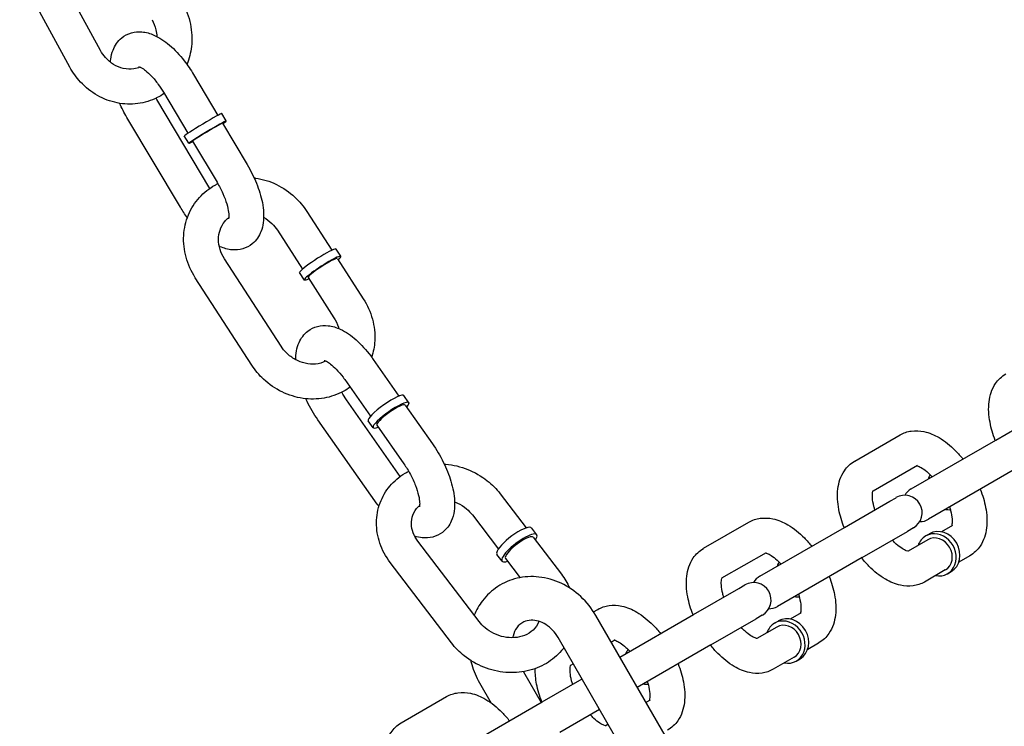
# Model space of a CAD drawing. Extents: x 0 to 1056, y 0 to 842.
# Drawn here: x 463 to 473, y 539 to 546 of the extents above; entities that cross this region are included whole.
import ezdxf

# ---------------------------------------------------------------- set-up
doc = ezdxf.new("R2010")
doc.units = 0
doc.header["$LTSCALE"] = 24
doc.header["$MEASUREMENT"] = 0
doc.layers.add('AREA', color=7, linetype='CONTINUOUS')

msp = doc.modelspace()

# ---------------------------------------------------------------- linework, layer by layer
at = {"layer": 'AREA'}
for p, q in [((463.432, 545.865), (462.893, 546.851)), ((463.103, 545.686), (462.564, 546.672)), ((464.432, 545.606), (464.694, 545.167)), ((464.607, 544.383), (464.038, 545.338)), ((464.11, 545.415), (464.372, 544.975)), ((464.291, 544.18), (463.716, 545.146)), ((464.784, 545.107), (464.736, 545.188)), ((464.744, 545.083), (465.007, 544.64)), ((464.381, 544.867), (464.333, 544.948)), ((464.422, 544.891), (464.685, 544.448)), ((465.648, 544.136), (465.918, 543.718)), ((465.333, 543.933), (465.603, 543.515)), ((465.372, 542.687), (464.765, 543.626)), ((466.016, 543.653), (465.966, 543.731)), ((465.977, 543.627), (466.255, 543.197)), ((465.057, 542.484), (464.45, 543.423)), ((465.623, 543.398), (465.572, 543.477)), ((465.662, 543.424), (465.94, 542.993)), ((466.363, 542.544), (466.639, 542.15)), ((466.056, 542.328), (466.332, 541.935)), ((466.746, 542.08), (466.693, 542.156)), ((466.653, 541.288), (466.075, 542.111)), ((466.707, 542.053), (466.998, 541.639)), ((473.05, 541.678), (473.537, 541.959)), ((466.403, 540.991), (465.768, 541.896)), ((466.362, 541.811), (466.309, 541.886)), ((466.4, 541.838), (466.691, 541.423)), ((471.535, 541.452), (472.022, 541.734)), ((472.141, 541.153), (473.05, 541.678)), ((471.733, 541.133), (472.21, 541.409)), ((473.238, 541.353), (472.329, 540.828)), ((467.726, 541.101), (468.005, 540.734)), ((471.426, 540.74), (471.913, 541.021)), ((471.913, 541.021), (471.979, 541.059)), ((467.428, 540.873), (467.707, 540.507)), ((469.911, 540.515), (470.398, 540.796)), ((468.119, 540.661), (468.065, 540.733)), ((470.517, 540.215), (471.426, 540.74)), ((471.614, 540.415), (472.101, 540.696)), ((472.166, 540.734), (472.101, 540.696)), ((472.297, 540.648), (472.338, 540.671)), ((472.585, 540.759), (472.467, 540.691)), ((467.501, 539.727), (466.843, 540.591)), ((468.082, 540.633), (468.384, 540.237)), ((472.321, 540.607), (472.108, 540.484)), ((470.109, 540.196), (470.586, 540.471)), ((467.202, 539.5), (466.545, 540.364)), ((467.746, 540.377), (467.692, 540.449)), ((467.784, 540.405), (467.941, 540.199)), ((471.614, 540.415), (470.705, 539.89)), ((472.772, 540.435), (472.654, 540.367)), ((472.508, 540.282), (472.285, 540.153)), ((472.532, 540.242), (472.572, 540.265)), ((469.802, 539.803), (470.29, 540.084)), ((470.29, 540.084), (470.355, 540.121)), ((468.73, 539.833), (468.775, 539.859)), ((470.961, 539.822), (470.843, 539.754)), ((469.551, 538.412), (468.754, 539.793)), ((469.012, 539.346), (469.802, 539.803)), ((469.99, 539.478), (470.477, 539.759)), ((470.542, 539.797), (470.477, 539.759)), ((470.674, 539.71), (470.714, 539.733)), ((470.697, 539.669), (470.484, 539.546)), ((469.154, 538.162), (468.348, 539.558)), ((468.918, 539.508), (468.962, 539.534)), ((469.99, 539.478), (469.199, 539.021)), ((471.148, 539.497), (471.031, 539.429)), ((470.884, 539.345), (470.661, 539.216)), ((470.908, 539.304), (470.949, 539.328)), ((467.977, 539.189), (468.168, 538.859)), ((468.485, 539.258), (468.512, 539.274)), ((468.179, 538.865), (468.606, 539.112)), ((467.504, 539.071), (467.631, 538.852)), ((466.664, 538.64), (467.151, 538.921)), ((469.337, 538.884), (469.293, 538.859)), ((467.27, 538.34), (468.179, 538.865)), ((468.366, 538.54), (468.793, 538.787)), ((468.887, 538.625), (468.86, 538.609))]:
    msp.add_line(p, q, dxfattribs=at)
for centre, start, end in [((472.235, 540.99), 120, 150), ((472.072, 540.897), 300, 120), ((472.235, 540.99), 270, 300), ((470.449, 539.959), 300, 120), ((470.611, 540.053), 120, 150), ((470.611, 540.053), 270, 300)]:
    msp.add_arc(centre, 0.188, start, end, dxfattribs=at)
for centre, major_axis, ratio, start_param, end_param in [((464.535, 545.068), (-0.201, -0.12), 0.028662, 3.141593, 6.283185), ((464.583, 544.987), (0.201, 0.12), 0.028662, 5.639684, 10.068279), ((464.583, 544.987), (-0.161, -0.096), 0.028662, 3.141593, 6.283185), ((465.769, 543.604), (-0.197, -0.127), 0.107503, 3.141593, 5.844133), ((465.819, 543.526), (-0.197, -0.127), 0.107503, 2.498092, 5.844133), ((465.819, 543.526), (-0.157, -0.102), 0.107503, 3.141593, 5.844133), ((465.769, 543.604), (-0.197, -0.127), 0.107503, 5.844133, 6.283185), ((465.819, 543.526), (-0.197, -0.127), 0.107503, 5.844133, 6.926686), ((465.819, 543.526), (-0.157, -0.102), 0.107503, 5.844133, 6.283185), ((466.501, 542.021), (-0.192, -0.135), 0.185526, 3.141593, 6.283185), ((466.554, 541.946), (0.192, 0.135), 0.185526, 5.639684, 10.068279), ((466.554, 541.946), (-0.153, -0.108), 0.185526, 3.141593, 6.283185), ((472.523, 541.157), (-0.117, 0.203), 0.866025, 0.397633, 0.643501), ((472.523, 541.157), (-0.117, 0.203), 0.866025, 2.498092, 2.74396), ((467.878, 540.591), (-0.186, -0.142), 0.262137, 3.141593, 5.829888), ((467.933, 540.519), (-0.186, -0.142), 0.262137, 2.498092, 5.829888), ((472.415, 540.445), (-0.117, 0.203), 0.866025, 2.498092, 6.283185), ((472.455, 540.468), (-0.117, 0.203), 0.866025, 3.141593, 6.283185), ((467.933, 540.519), (-0.149, -0.114), 0.262137, 3.141593, 5.829888), ((472.415, 540.445), (-0.117, 0.203), 0.866025, 0, 0.643501), ((472.415, 540.445), (-0.094, 0.162), 0.866025, 3.141593, 6.283185), ((467.878, 540.591), (-0.186, -0.142), 0.262137, 5.829888, 6.283185), ((467.933, 540.519), (-0.186, -0.142), 0.262137, 5.829888, 6.926686), ((467.933, 540.519), (-0.149, -0.114), 0.262137, 5.829888, 6.283185), ((470.9, 540.219), (-0.117, 0.203), 0.866025, 0.397633, 0.643501), ((470.9, 540.219), (-0.117, 0.203), 0.866025, 2.498092, 2.74396), ((470.791, 539.507), (-0.117, 0.203), 0.866025, 2.498092, 6.283185), ((470.791, 539.507), (-0.094, 0.162), 0.866025, 3.141593, 6.283185), ((470.831, 539.531), (-0.117, 0.203), 0.866025, 3.141593, 6.283185), ((470.791, 539.507), (-0.117, 0.203), 0.866025, 0, 0.643501), ((469.276, 539.282), (-0.117, 0.203), 0.866025, 0.397633, 0.643501), ((469.276, 539.282), (-0.117, 0.203), 0.866025, 2.498092, 2.74396)]:
    msp.add_ellipse(centre, major_axis=major_axis, ratio=ratio, start_param=start_param, end_param=end_param, dxfattribs=at)
for points, knots in [([(464.315, 546.375), (464.354, 546.304), (464.382, 546.227), (464.414, 546.068), (464.418, 545.987), (464.402, 545.841), (464.386, 545.776), (464.361, 545.714)], [1.0936085, 1.0936085, 1.0936085, 1.0936085, 1.4259439, 1.4259439, 1.7577247, 1.7577247, 2.0320058, 2.0320058, 2.0320058, 2.0320058]), ([(463.986, 546.195), (464.004, 546.162), (464.018, 546.125), (464.033, 546.064), (464.036, 546.04), (464.038, 546.016)], [1.0936085, 1.0936085, 1.0936085, 1.0936085, 1.3872534, 1.3872534, 1.5775706, 1.5775706, 1.5775706, 1.5775706]), ([(463.539, 545.738), (463.54, 545.75), (463.541, 545.761), (463.547, 545.805), (463.555, 545.837), (463.586, 545.916), (463.616, 545.963), (463.691, 546.024), (463.727, 546.043), (463.802, 546.064), (463.84, 546.067), (463.923, 546.061), (463.966, 546.048), (464.066, 546.004), (464.121, 545.967), (464.23, 545.874), (464.283, 545.817), (464.368, 545.707), (464.402, 545.658), (464.432, 545.606)], [4.150167, 4.150167, 4.150167, 4.150167, 4.214136, 4.214136, 4.388235, 4.388235, 4.643946, 4.643946, 4.816681, 4.816681, 4.994508, 4.994508, 5.229494, 5.229494, 5.585878, 5.585878, 5.973185, 5.973185, 6.251555, 6.251555, 6.251555, 6.251555]), ([(463.858, 545.686), (463.837, 545.677), (463.814, 545.67), (463.755, 545.661), (463.716, 545.662), (463.642, 545.679), (463.607, 545.693), (463.542, 545.734), (463.512, 545.758), (463.466, 545.811), (463.447, 545.837), (463.432, 545.865)], [2.763994, 2.763994, 2.763994, 2.763994, 2.993384, 2.993384, 3.354726, 3.354726, 3.683503, 3.683503, 3.990168, 3.990168, 4.235201, 4.235201, 4.235201, 4.235201]), ([(464.117, 545.403), (464.092, 545.386), (464.067, 545.371), (463.975, 545.325), (463.905, 545.303), (463.76, 545.284), (463.685, 545.287), (463.539, 545.316), (463.467, 545.343), (463.333, 545.419), (463.271, 545.468), (463.173, 545.574), (463.134, 545.628), (463.103, 545.686)], [2.590625, 2.590625, 2.590625, 2.590625, 2.714505, 2.714505, 3.020004, 3.020004, 3.327404, 3.327404, 3.642165, 3.642165, 3.965675, 3.965675, 4.235201, 4.235201, 4.235201, 4.235201]), ([(463.845, 545.691), (463.845, 545.691), (463.846, 545.69), (463.853, 545.688), (463.861, 545.685), (463.884, 545.672), (463.9, 545.662), (463.936, 545.633), (463.958, 545.613), (464.004, 545.564), (464.029, 545.533), (464.073, 545.473), (464.092, 545.445), (464.11, 545.415)], [5.053902, 5.053902, 5.053902, 5.053902, 5.143614, 5.143614, 5.327747, 5.327747, 5.534973, 5.534973, 5.772732, 5.772732, 6.035601, 6.035601, 6.251555, 6.251555, 6.251555, 6.251555]), ([(465.007, 544.64), (465.046, 544.575), (465.08, 544.506), (465.136, 544.368), (465.158, 544.298), (465.185, 544.156), (465.19, 544.084), (465.176, 543.981), (465.169, 543.949), (465.138, 543.871), (465.107, 543.823), (465.033, 543.762), (464.997, 543.744), (464.922, 543.722), (464.883, 543.719), (464.801, 543.726), (464.758, 543.739), (464.715, 543.757), (464.712, 543.758), (464.709, 543.76)], [6.251555, 6.251555, 6.251555, 6.251555, 6.607241, 6.607241, 6.969327, 6.969327, 7.355729, 7.355729, 7.529827, 7.529827, 7.785539, 7.785539, 7.958274, 7.958274, 8.136101, 8.136101, 8.371087, 8.371087, 8.388439, 8.388439, 8.388439, 8.388439]), ([(465.083, 544.496), (465.088, 544.495), (465.093, 544.494), (465.175, 544.482), (465.251, 544.459), (465.394, 544.39), (465.461, 544.343), (465.569, 544.243), (465.612, 544.192), (465.648, 544.136)], [4.732861, 4.732861, 4.732861, 4.732861, 4.752563, 4.752563, 5.0771911, 5.0771911, 5.4081025, 5.4081025, 5.6806604, 5.6806604, 5.6806604, 5.6806604]), ([(464.45, 543.423), (464.406, 543.491), (464.373, 543.565), (464.331, 543.719), (464.322, 543.798), (464.331, 543.952), (464.348, 544.028), (464.405, 544.166), (464.445, 544.229), (464.543, 544.338), (464.6, 544.383), (464.674, 544.424), (464.684, 544.429), (464.694, 544.434)], [2.539068, 2.539068, 2.539068, 2.539068, 2.871145, 2.871145, 3.198084, 3.198084, 3.516233, 3.516233, 3.825223, 3.825223, 4.129741, 4.129741, 4.176619, 4.176619, 4.176619, 4.176619]), ([(464.685, 544.448), (464.708, 544.409), (464.729, 544.369), (464.764, 544.29), (464.778, 544.251), (464.798, 544.182), (464.805, 544.151), (464.811, 544.103), (464.811, 544.084), (464.809, 544.061), (464.807, 544.055), (464.807, 544.055), (464.807, 544.055), (464.807, 544.055)], [6.251555, 6.251555, 6.251555, 6.251555, 6.533076, 6.533076, 6.810498, 6.810498, 7.071991, 7.071991, 7.304241, 7.304241, 7.501699, 7.501699, 7.512469, 7.512469, 7.512469, 7.512469]), ([(464.765, 543.626), (464.744, 543.658), (464.728, 543.693), (464.706, 543.763), (464.701, 543.798), (464.7, 543.869), (464.706, 543.903), (464.728, 543.969), (464.745, 544), (464.78, 544.041), (464.794, 544.055), (464.809, 544.067)], [2.539068, 2.539068, 2.539068, 2.539068, 2.832937, 2.832937, 3.133443, 3.133443, 3.449515, 3.449515, 3.794108, 3.794108, 3.991745, 3.991745, 3.991745, 3.991745]), ([(465.185, 544.073), (465.217, 544.055), (465.247, 544.032), (465.296, 543.984), (465.316, 543.959), (465.333, 543.933)], [5.1557166, 5.1557166, 5.1557166, 5.1557166, 5.4392157, 5.4392157, 5.6806604, 5.6806604, 5.6806604, 5.6806604]), ([(466.255, 543.197), (466.299, 543.129), (466.333, 543.055), (466.374, 542.901), (466.383, 542.822), (466.375, 542.684), (466.364, 542.625), (466.346, 542.568)], [5.6806604, 5.6806604, 5.6806604, 5.6806604, 6.0127372, 6.0127372, 6.3396768, 6.3396768, 6.5886523, 6.5886523, 6.5886523, 6.5886523]), ([(465.94, 542.993), (465.961, 542.961), (465.977, 542.927), (465.99, 542.887), (465.991, 542.882), (465.993, 542.876)], [5.6806604, 5.6806604, 5.6806604, 5.6806604, 5.9745299, 5.9745299, 6.0203618, 6.0203618, 6.0203618, 6.0203618]), ([(465.53, 542.541), (465.53, 542.604), (465.538, 542.667), (465.586, 542.772), (465.617, 542.816), (465.691, 542.872), (465.727, 542.89), (465.802, 542.909), (465.841, 542.911), (465.925, 542.902), (465.968, 542.888), (466.07, 542.841), (466.126, 542.801), (466.234, 542.705), (466.287, 542.646), (466.345, 542.569), (466.354, 542.557), (466.363, 542.544)], [4.078131, 4.078131, 4.078131, 4.078131, 4.417227, 4.417227, 4.658401, 4.658401, 4.829685, 4.829685, 5.009889, 5.009889, 5.252197, 5.252197, 5.617426, 5.617426, 6.002147, 6.002147, 6.077023, 6.077023, 6.077023, 6.077023]), ([(465.855, 542.527), (465.854, 542.526), (465.852, 542.526), (465.818, 542.509), (465.782, 542.498), (465.706, 542.492), (465.668, 542.494), (465.594, 542.512), (465.558, 542.526), (465.491, 542.563), (465.459, 542.587), (465.409, 542.636), (465.389, 542.661), (465.372, 542.687)], [7.292946, 7.292946, 7.292946, 7.292946, 7.307769, 7.307769, 7.663115, 7.663115, 7.984222, 7.984222, 8.286428, 8.286428, 8.580808, 8.580808, 8.822253, 8.822253, 8.822253, 8.822253]), ([(466.113, 542.247), (466.09, 542.23), (466.066, 542.215), (465.977, 542.166), (465.907, 542.142), (465.76, 542.116), (465.683, 542.115), (465.531, 542.137), (465.455, 542.161), (465.311, 542.23), (465.244, 542.276), (465.136, 542.377), (465.093, 542.428), (465.057, 542.484)], [7.152146, 7.152146, 7.152146, 7.152146, 7.271333, 7.271333, 7.578641, 7.578641, 7.894156, 7.894156, 8.218784, 8.218784, 8.549695, 8.549695, 8.822253, 8.822253, 8.822253, 8.822253]), ([(465.837, 542.534), (465.837, 542.534), (465.838, 542.534), (465.843, 542.532), (465.85, 542.53), (465.872, 542.518), (465.887, 542.508), (465.923, 542.481), (465.944, 542.462), (465.99, 542.414), (466.014, 542.385), (466.044, 542.345), (466.05, 542.337), (466.056, 542.328)], [5.053902, 5.053902, 5.053902, 5.053902, 5.127739, 5.127739, 5.310893, 5.310893, 5.515543, 5.515543, 5.750706, 5.750706, 6.011765, 6.011765, 6.077023, 6.077023, 6.077023, 6.077023]), ([(473.046, 541.675), (473.021, 541.739), (473.001, 541.805), (472.975, 541.944), (472.97, 542.018), (472.987, 542.158), (473.007, 542.226), (473.076, 542.327), (473.113, 542.363), (473.158, 542.389), (473.158, 542.39), (473.159, 542.39)], [4.719758, 4.719758, 4.719758, 4.719758, 5.041278, 5.041278, 5.4146, 5.4146, 5.766119, 5.766119, 5.999635, 5.999635, 6.00215, 6.00215, 6.00215, 6.00215]), ([(465.768, 541.896), (465.725, 541.958), (465.685, 542.025), (465.647, 542.103), (465.642, 542.113), (465.638, 542.122)], [2.9354299, 2.9354299, 2.9354299, 2.9354299, 3.2936045, 3.2936045, 3.3446636, 3.3446636, 3.3446636, 3.3446636]), ([(472.022, 541.734), (472.06, 541.755), (472.102, 541.769), (472.19, 541.782), (472.236, 541.779), (472.338, 541.757), (472.391, 541.734), (472.505, 541.667), (472.564, 541.619), (472.646, 541.536), (472.672, 541.506), (472.698, 541.474)], [6.00215, 6.00215, 6.00215, 6.00215, 6.201414, 6.201414, 6.425266, 6.425266, 6.724053, 6.724053, 7.096266, 7.096266, 7.284543, 7.284543, 7.284543, 7.284543]), ([(466.998, 541.639), (467.042, 541.577), (467.081, 541.51), (467.149, 541.374), (467.176, 541.304), (467.219, 541.164), (467.233, 541.093), (467.24, 540.951), (467.233, 540.878), (467.181, 540.762), (467.15, 540.719), (467.075, 540.662), (467.039, 540.645), (466.964, 540.626), (466.926, 540.624), (466.861, 540.631), (466.834, 540.637), (466.808, 540.646)], [6.077023, 6.077023, 6.077023, 6.077023, 6.435197, 6.435197, 6.792197, 6.792197, 7.164573, 7.164573, 7.55882, 7.55882, 7.799993, 7.799993, 7.971278, 7.971278, 8.151482, 8.151482, 8.296022, 8.296022, 8.296022, 8.296022]), ([(466.691, 541.423), (466.716, 541.387), (466.74, 541.349), (466.783, 541.27), (466.801, 541.229), (466.831, 541.152), (466.842, 541.116), (466.857, 541.053), (466.86, 541.027), (466.862, 540.988), (466.861, 540.974), (466.859, 540.962), (466.858, 540.96), (466.858, 540.96)], [6.077023, 6.077023, 6.077023, 6.077023, 6.355797, 6.355797, 6.637039, 6.637039, 6.910066, 6.910066, 7.162194, 7.162194, 7.381199, 7.381199, 7.512469, 7.512469, 7.512469, 7.512469]), ([(467.126, 541.42), (467.131, 541.419), (467.137, 541.419), (467.222, 541.412), (467.302, 541.393), (467.453, 541.333), (467.524, 541.292), (467.639, 541.2), (467.686, 541.153), (467.726, 541.101)], [4.6735806, 4.6735806, 4.6735806, 4.6735806, 4.6971579, 4.6971579, 5.0310663, 5.0310663, 5.3680352, 5.3680352, 5.6430975, 5.6430975, 5.6430975, 5.6430975]), ([(471.422, 540.738), (471.397, 540.802), (471.377, 540.867), (471.351, 541.007), (471.346, 541.081), (471.363, 541.221), (471.383, 541.289), (471.452, 541.389), (471.489, 541.426), (471.534, 541.452), (471.535, 541.452), (471.535, 541.452)], [4.719758, 4.719758, 4.719758, 4.719758, 5.041278, 5.041278, 5.4146, 5.4146, 5.766119, 5.766119, 5.999635, 5.999635, 6.00215, 6.00215, 6.00215, 6.00215]), ([(466.545, 540.364), (466.497, 540.426), (466.459, 540.496), (466.409, 540.642), (466.397, 540.717), (466.398, 540.864), (466.411, 540.936), (466.461, 541.069), (466.497, 541.131), (466.588, 541.238), (466.643, 541.285), (466.717, 541.329), (466.73, 541.336), (466.743, 541.343)], [2.501505, 2.501505, 2.501505, 2.501505, 2.831946, 2.831946, 3.151177, 3.151177, 3.457318, 3.457318, 3.756265, 3.756265, 4.058345, 4.058345, 4.120326, 4.120326, 4.120326, 4.120326]), ([(472.2, 541.403), (472.204, 541.402), (472.21, 541.401), (472.23, 541.393), (472.245, 541.385), (472.282, 541.362), (472.303, 541.346), (472.339, 541.313), (472.353, 541.299), (472.368, 541.283)], [6.4006545, 6.4006545, 6.4006545, 6.4006545, 6.5530008, 6.5530008, 6.7703381, 6.7703381, 7.0061548, 7.0061548, 7.155402, 7.155402, 7.155402, 7.155402]), ([(471.752, 540.928), (471.748, 540.941), (471.745, 540.953), (471.733, 540.999), (471.728, 541.03), (471.725, 541.079), (471.726, 541.099), (471.73, 541.126), (471.733, 541.134), (471.734, 541.138), (471.735, 541.138), (471.735, 541.138)], [4.8488988, 4.8488988, 4.8488988, 4.8488988, 4.9443033, 4.9443033, 5.205012, 5.205012, 5.4436593, 5.4436593, 5.6614089, 5.6614089, 5.733465, 5.733465, 5.733465, 5.733465]), ([(472.885, 541.149), (472.91, 541.085), (472.93, 541.02), (472.956, 540.88), (472.961, 540.806), (472.944, 540.666), (472.924, 540.598), (472.855, 540.497), (472.818, 540.461), (472.773, 540.435), (472.773, 540.435), (472.772, 540.435)], [7.861351, 7.861351, 7.861351, 7.861351, 8.18287, 8.18287, 8.556192, 8.556192, 8.907712, 8.907712, 9.141228, 9.141228, 9.143743, 9.143743, 9.143743, 9.143743]), ([(467.236, 541.015), (467.247, 541.011), (467.258, 541.006), (467.304, 540.985), (467.336, 540.964), (467.388, 540.919), (467.41, 540.897), (467.428, 540.873)], [5.0246296, 5.0246296, 5.0246296, 5.0246296, 5.1140821, 5.1140821, 5.4012107, 5.4012107, 5.6430975, 5.6430975, 5.6430975, 5.6430975]), ([(466.843, 540.591), (466.821, 540.62), (466.804, 540.65), (466.78, 540.713), (466.774, 540.745), (466.771, 540.81), (466.777, 540.843), (466.8, 540.906), (466.821, 540.937), (466.852, 540.967), (466.857, 540.971), (466.861, 540.974)], [2.501505, 2.501505, 2.501505, 2.501505, 2.79632, 2.79632, 3.108246, 3.108246, 3.458511, 3.458511, 3.855379, 3.855379, 3.913936, 3.913936, 3.913936, 3.913936]), ([(472.555, 540.959), (472.559, 540.946), (472.563, 540.933), (472.574, 540.888), (472.579, 540.857), (472.583, 540.807), (472.582, 540.788), (472.578, 540.764), (472.576, 540.758), (472.575, 540.753)], [7.9904914, 7.9904914, 7.9904914, 7.9904914, 8.0858959, 8.0858959, 8.3466047, 8.3466047, 8.585252, 8.585252, 8.7452389, 8.7452389, 8.7452389, 8.7452389]), ([(470.398, 540.796), (470.436, 540.818), (470.478, 540.832), (470.567, 540.844), (470.613, 540.841), (470.714, 540.82), (470.767, 540.797), (470.881, 540.73), (470.94, 540.682), (471.022, 540.598), (471.049, 540.568), (471.074, 540.536)], [6.00215, 6.00215, 6.00215, 6.00215, 6.201414, 6.201414, 6.425266, 6.425266, 6.724053, 6.724053, 7.096266, 7.096266, 7.284543, 7.284543, 7.284543, 7.284543]), ([(472.113, 540.483), (472.113, 540.483), (472.113, 540.483), (472.11, 540.483), (472.102, 540.484), (472.077, 540.494), (472.062, 540.501), (472.025, 540.525), (472.004, 540.541), (471.968, 540.574), (471.954, 540.588), (471.94, 540.603)], [3.1292431, 3.1292431, 3.1292431, 3.1292431, 3.174717, 3.174717, 3.4114081, 3.4114081, 3.6287455, 3.6287455, 3.8645622, 3.8645622, 4.0138094, 4.0138094, 4.0138094, 4.0138094]), ([(469.798, 539.8), (469.773, 539.864), (469.753, 539.93), (469.727, 540.069), (469.722, 540.143), (469.739, 540.283), (469.76, 540.351), (469.828, 540.452), (469.866, 540.488), (469.91, 540.514), (469.911, 540.515), (469.911, 540.515)], [4.719758, 4.719758, 4.719758, 4.719758, 5.041278, 5.041278, 5.4146, 5.4146, 5.766119, 5.766119, 5.999635, 5.999635, 6.00215, 6.00215, 6.00215, 6.00215]), ([(470.576, 540.466), (470.58, 540.465), (470.586, 540.463), (470.606, 540.456), (470.622, 540.448), (470.658, 540.425), (470.68, 540.408), (470.715, 540.375), (470.73, 540.361), (470.744, 540.346)], [6.4006545, 6.4006545, 6.4006545, 6.4006545, 6.5530008, 6.5530008, 6.7703381, 6.7703381, 7.0061548, 7.0061548, 7.155402, 7.155402, 7.155402, 7.155402]), ([(472.285, 540.153), (472.247, 540.131), (472.205, 540.118), (472.117, 540.105), (472.071, 540.108), (471.97, 540.13), (471.916, 540.153), (471.802, 540.22), (471.743, 540.267), (471.661, 540.351), (471.635, 540.381), (471.61, 540.413)], [2.860558, 2.860558, 2.860558, 2.860558, 3.059822, 3.059822, 3.283673, 3.283673, 3.582461, 3.582461, 3.954673, 3.954673, 4.14295, 4.14295, 4.14295, 4.14295]), ([(468.754, 539.793), (468.711, 539.868), (468.656, 539.937), (468.53, 540.054), (468.458, 540.103), (468.306, 540.174), (468.225, 540.198), (468.065, 540.215), (467.985, 540.211), (467.834, 540.175), (467.763, 540.145), (467.638, 540.062), (467.582, 540.011), (467.5, 539.904), (467.47, 539.852), (467.447, 539.797)], [5.176037, 5.176037, 5.176037, 5.176037, 5.516193, 5.516193, 5.853502, 5.853502, 6.181483, 6.181483, 6.494627, 6.494627, 6.794382, 6.794382, 7.090137, 7.090137, 7.326523, 7.326523, 7.326523, 7.326523]), ([(470.128, 539.991), (470.124, 540.003), (470.121, 540.016), (470.109, 540.061), (470.104, 540.092), (470.101, 540.142), (470.102, 540.162), (470.106, 540.188), (470.109, 540.196), (470.111, 540.2), (470.111, 540.201), (470.111, 540.201)], [4.8488988, 4.8488988, 4.8488988, 4.8488988, 4.9443033, 4.9443033, 5.205012, 5.205012, 5.4436593, 5.4436593, 5.6614089, 5.6614089, 5.733465, 5.733465, 5.733465, 5.733465]), ([(471.261, 540.212), (471.287, 540.147), (471.306, 540.082), (471.333, 539.943), (471.337, 539.869), (471.32, 539.728), (471.3, 539.661), (471.231, 539.56), (471.194, 539.524), (471.149, 539.498), (471.149, 539.497), (471.148, 539.497)], [7.861351, 7.861351, 7.861351, 7.861351, 8.18287, 8.18287, 8.556192, 8.556192, 8.907712, 8.907712, 9.141228, 9.141228, 9.143743, 9.143743, 9.143743, 9.143743]), ([(470.931, 540.021), (470.935, 540.008), (470.939, 539.996), (470.95, 539.951), (470.955, 539.92), (470.959, 539.87), (470.958, 539.85), (470.954, 539.827), (470.952, 539.82), (470.951, 539.816)], [7.9904914, 7.9904914, 7.9904914, 7.9904914, 8.0858959, 8.0858959, 8.3466047, 8.3466047, 8.585252, 8.585252, 8.7452389, 8.7452389, 8.7452389, 8.7452389]), ([(468.775, 539.859), (468.812, 539.88), (468.854, 539.894), (468.943, 539.907), (468.989, 539.904), (469.09, 539.882), (469.144, 539.859), (469.257, 539.792), (469.316, 539.744), (469.398, 539.661), (469.425, 539.631), (469.45, 539.599)], [6.00215, 6.00215, 6.00215, 6.00215, 6.201414, 6.201414, 6.425266, 6.425266, 6.724053, 6.724053, 7.096266, 7.096266, 7.284543, 7.284543, 7.284543, 7.284543]), ([(468.141, 539.731), (468.141, 539.73), (468.141, 539.729), (468.128, 539.694), (468.108, 539.663), (468.055, 539.613), (468.023, 539.593), (467.954, 539.566), (467.918, 539.558), (467.843, 539.553), (467.805, 539.555), (467.73, 539.57), (467.694, 539.582), (467.625, 539.616), (467.592, 539.637), (467.54, 539.681), (467.519, 539.703), (467.501, 539.727)], [6.589259, 6.589259, 6.589259, 6.589259, 6.600104, 6.600104, 6.996972, 6.996972, 7.358537, 7.358537, 7.672314, 7.672314, 7.9672, 7.9672, 8.255675, 8.255675, 8.542803, 8.542803, 8.78469, 8.78469, 8.78469, 8.78469]), ([(468.348, 539.558), (468.332, 539.587), (468.312, 539.613), (468.267, 539.66), (468.243, 539.68), (468.192, 539.712), (468.165, 539.724), (468.111, 539.74), (468.084, 539.743), (468.03, 539.741), (468.003, 539.735), (467.95, 539.71), (467.925, 539.689), (467.887, 539.636), (467.873, 539.606), (467.863, 539.565), (467.862, 539.56), (467.861, 539.554)], [5.176037, 5.176037, 5.176037, 5.176037, 5.450236, 5.450236, 5.726177, 5.726177, 6.009466, 6.009466, 6.313623, 6.313623, 6.67129, 6.67129, 7.120419, 7.120419, 7.493571, 7.493571, 7.55137, 7.55137, 7.55137, 7.55137]), ([(470.489, 539.546), (470.489, 539.546), (470.489, 539.546), (470.486, 539.546), (470.478, 539.547), (470.453, 539.556), (470.438, 539.564), (470.401, 539.587), (470.38, 539.604), (470.344, 539.636), (470.33, 539.651), (470.316, 539.666)], [3.1292431, 3.1292431, 3.1292431, 3.1292431, 3.174717, 3.174717, 3.4114081, 3.4114081, 3.6287455, 3.6287455, 3.8645622, 3.8645622, 4.0138094, 4.0138094, 4.0138094, 4.0138094]), ([(468.952, 539.528), (468.956, 539.527), (468.962, 539.526), (468.982, 539.518), (468.998, 539.51), (469.034, 539.487), (469.056, 539.471), (469.092, 539.438), (469.106, 539.424), (469.12, 539.408)], [6.4006545, 6.4006545, 6.4006545, 6.4006545, 6.5530008, 6.5530008, 6.7703381, 6.7703381, 7.0061548, 7.0061548, 7.155402, 7.155402, 7.155402, 7.155402]), ([(468.412, 539.448), (468.403, 539.437), (468.395, 539.427), (468.34, 539.362), (468.285, 539.315), (468.16, 539.241), (468.091, 539.214), (467.942, 539.18), (467.864, 539.175), (467.706, 539.189), (467.626, 539.207), (467.476, 539.267), (467.404, 539.308), (467.289, 539.4), (467.242, 539.447), (467.202, 539.5)], [6.839134, 6.839134, 6.839134, 6.839134, 6.897858, 6.897858, 7.199938, 7.199938, 7.513124, 7.513124, 7.838751, 7.838751, 8.172659, 8.172659, 8.509628, 8.509628, 8.78469, 8.78469, 8.78469, 8.78469]), ([(470.661, 539.216), (470.623, 539.194), (470.581, 539.18), (470.493, 539.168), (470.447, 539.171), (470.346, 539.192), (470.292, 539.215), (470.178, 539.282), (470.12, 539.33), (470.037, 539.414), (470.011, 539.444), (469.986, 539.475)], [2.860558, 2.860558, 2.860558, 2.860558, 3.059822, 3.059822, 3.283673, 3.283673, 3.582461, 3.582461, 3.954673, 3.954673, 4.14295, 4.14295, 4.14295, 4.14295]), ([(467.41, 539.309), (467.413, 539.295), (467.417, 539.28), (467.441, 539.198), (467.469, 539.132), (467.504, 539.071)], [7.9814216, 7.9814216, 7.9814216, 7.9814216, 8.0407485, 8.0407485, 8.3176292, 8.3176292, 8.3176292, 8.3176292]), ([(468.175, 538.863), (468.149, 538.927), (468.13, 538.992), (468.107, 539.112), (468.102, 539.168), (468.103, 539.222)], [4.7197582, 4.7197582, 4.7197582, 4.7197582, 5.0412775, 5.0412775, 5.31902, 5.31902, 5.31902, 5.31902]), ([(468.505, 539.053), (468.501, 539.066), (468.497, 539.078), (468.485, 539.124), (468.48, 539.155), (468.477, 539.204), (468.478, 539.224), (468.482, 539.251), (468.485, 539.259), (468.487, 539.263), (468.487, 539.263), (468.487, 539.263)], [4.8488988, 4.8488988, 4.8488988, 4.8488988, 4.9443033, 4.9443033, 5.205012, 5.205012, 5.4436593, 5.4436593, 5.6614089, 5.6614089, 5.733465, 5.733465, 5.733465, 5.733465]), ([(469.637, 539.274), (469.663, 539.21), (469.682, 539.145), (469.709, 539.005), (469.714, 538.931), (469.697, 538.791), (469.676, 538.723), (469.607, 538.622), (469.57, 538.586), (469.525, 538.56), (469.525, 538.56), (469.525, 538.56)], [7.861351, 7.861351, 7.861351, 7.861351, 8.18287, 8.18287, 8.556192, 8.556192, 8.907712, 8.907712, 9.141228, 9.141228, 9.143743, 9.143743, 9.143743, 9.143743]), ([(469.307, 539.084), (469.311, 539.071), (469.315, 539.058), (469.327, 539.013), (469.331, 538.982), (469.335, 538.932), (469.334, 538.913), (469.33, 538.889), (469.328, 538.883), (469.327, 538.878)], [7.9904914, 7.9904914, 7.9904914, 7.9904914, 8.0858959, 8.0858959, 8.3466047, 8.3466047, 8.585252, 8.585252, 8.7452389, 8.7452389, 8.7452389, 8.7452389]), ([(467.151, 538.921), (467.188, 538.943), (467.231, 538.957), (467.319, 538.969), (467.365, 538.966), (467.466, 538.945), (467.52, 538.922), (467.634, 538.855), (467.692, 538.807), (467.774, 538.723), (467.801, 538.693), (467.826, 538.661)], [6.00215, 6.00215, 6.00215, 6.00215, 6.201414, 6.201414, 6.425266, 6.425266, 6.724053, 6.724053, 7.096266, 7.096266, 7.284543, 7.284543, 7.284543, 7.284543]), ([(468.865, 538.608), (468.865, 538.608), (468.865, 538.608), (468.862, 538.608), (468.854, 538.609), (468.83, 538.619), (468.814, 538.626), (468.778, 538.65), (468.756, 538.666), (468.72, 538.699), (468.706, 538.713), (468.692, 538.728)], [3.1292431, 3.1292431, 3.1292431, 3.1292431, 3.174717, 3.174717, 3.4114081, 3.4114081, 3.6287455, 3.6287455, 3.8645622, 3.8645622, 4.0138094, 4.0138094, 4.0138094, 4.0138094]), ([(466.551, 537.925), (466.525, 537.989), (466.506, 538.055), (466.479, 538.194), (466.475, 538.268), (466.492, 538.408), (466.512, 538.476), (466.581, 538.577), (466.618, 538.613), (466.663, 538.639), (466.663, 538.64), (466.664, 538.64)], [4.719758, 4.719758, 4.719758, 4.719758, 5.041278, 5.041278, 5.4146, 5.4146, 5.766119, 5.766119, 5.999635, 5.999635, 6.00215, 6.00215, 6.00215, 6.00215])]:
    msp.add_open_spline(points, degree=3, knots=knots, dxfattribs=at)
for points in [[(464.038, 545.338), (464.036, 545.343), (464.033, 545.348), (464.03, 545.353)], [(463.716, 545.146), (463.687, 545.195), (463.661, 545.246), (463.638, 545.297)], [(464.365, 544.068), (464.339, 544.104), (464.315, 544.141), (464.291, 544.18)], [(466.075, 542.111), (466.057, 542.137), (466.04, 542.164), (466.024, 542.192)], [(466.423, 540.964), (466.416, 540.973), (466.41, 540.982), (466.403, 540.991)], [(468.384, 540.237), (468.418, 540.191), (468.448, 540.142), (468.471, 540.09)]]:
    msp.add_open_spline(points, degree=3, dxfattribs=at)

doc.saveas('drawing.dxf')
